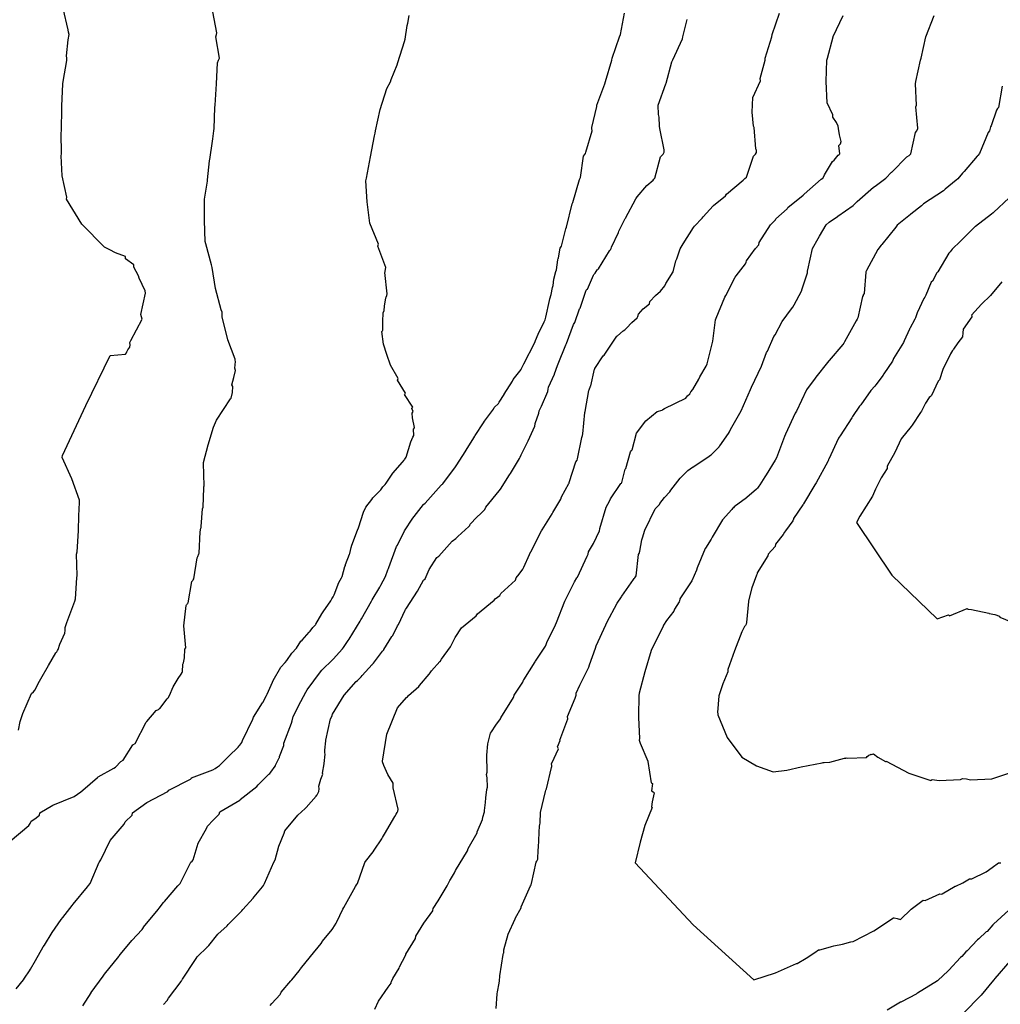
# Model space of a CAD drawing. Units: feet. Extents: x 2082440 to 2091089, y 13624317 to 13631822.
# Drawn here: x 2086034 to 2086581, y 13628872 to 13629422 of the extents above; entities that cross this region are included whole.
import ezdxf

# ---------------------------------------------------------------- set-up
doc = ezdxf.new("R2010")
doc.units = ezdxf.units.FT
doc.header["$MEASUREMENT"] = 0

msp = doc.modelspace()

# ---------------------------------------------------------------- linework, layer by layer
at = {"color": 7, "linetype": 'Continuous', "lineweight": -3}
for points, elevation in [([(2086029.07, 13628963.12), (2086039.44, 13628971.9), (2086040.31, 13628972.98), (2086040.86, 13628974.28), (2086042.87, 13628975.58), (2086045.45, 13628977.59), (2086045.73, 13628978.89), (2086052.96, 13628983.3), (2086064.78, 13628988.09), (2086068.51, 13628990.72), (2086069.65, 13628991.62), (2086077.75, 13628998.72), (2086078.17, 13628999.12), (2086086.96, 13629003.85), (2086087.84, 13629004.48), (2086090.88, 13629007.67), (2086092.16, 13629008.37), (2086097.58, 13629017), (2086098.91, 13629017.67), (2086105.01, 13629029.5), (2086105.31, 13629029.93), (2086110.55, 13629036.09), (2086111.85, 13629036.6), (2086112.23, 13629036.92), (2086112.58, 13629037.27), (2086116.6, 13629042.5), (2086116.96, 13629042.86), (2086117.29, 13629043.23), (2086117.92, 13629044.54), (2086120.12, 13629049.38), (2086122.86, 13629054.01), (2086124.44, 13629056.36), (2086124.99, 13629057.23), (2086125.22, 13629057.67), (2086125.52, 13629061.91), (2086125.85, 13629062.66), (2086126.35, 13629065.49), (2086126.63, 13629070.24), (2086127.1, 13629071.06), (2086126.04, 13629083.35), (2086127.23, 13629094.72), (2086127.53, 13629095.07), (2086127.8, 13629095.45), (2086128.1, 13629095.81), (2086128.37, 13629096.18), (2086130.41, 13629108.01), (2086130.84, 13629108.48), (2086131.01, 13629108.71), (2086131.27, 13629109.1), (2086131.52, 13629109.5), (2086133.34, 13629121.33), (2086133.61, 13629121.71), (2086133.86, 13629122.11), (2086134.06, 13629122.57), (2086134.24, 13629123.03), (2086134.42, 13629123.51), (2086134.58, 13629123.99), (2086135.11, 13629135.82), (2086135.4, 13629137.83), (2086135.57, 13629138.32), (2086135.71, 13629138.81), (2086136.42, 13629148.63), (2086136.76, 13629149.55), (2086136.77, 13629149.57), (2086137.07, 13629160.39), (2086137.07, 13629160.4), (2086137.23, 13629160.9), (2086137.38, 13629161.4), (2086136.88, 13629174.22), (2086137.03, 13629174.52), (2086139.6, 13629184.43), (2086142.5, 13629194.21), (2086144.26, 13629198.17), (2086148.05, 13629204.14), (2086151.99, 13629210), (2086152.37, 13629210.48), (2086153.09, 13629213.66), (2086153.33, 13629216.99), (2086152.85, 13629217.81), (2086152.85, 13629217.82), (2086152.85, 13629217.82), (2086153.79, 13629221.88), (2086154.9, 13629225.96), (2086154.46, 13629227.26), (2086154.75, 13629230.95), (2086154.65, 13629231.71), (2086154.56, 13629232.25), (2086150.59, 13629243.08), (2086147.31, 13629255.9), (2086147.38, 13629256.3), (2086147.43, 13629256.7), (2086147.43, 13629257.61), (2086147.36, 13629258.51), (2086146.88, 13629259.81), (2086143.63, 13629271.64), (2086141.86, 13629283.46), (2086141.33, 13629284.77), (2086138.3, 13629296.59), (2086137.9, 13629297.9), (2086137.45, 13629309.68), (2086137.44, 13629321.55), (2086139.15, 13629331.63), (2086139.2, 13629332.25), (2086140.34, 13629342.94), (2086140.39, 13629343.28), (2086140.44, 13629343.63), (2086141.95, 13629353.95), (2086142.18, 13629355.25), (2086142.67, 13629359.63), (2086142.93, 13629360.93), (2086143.34, 13629372.76), (2086143.42, 13629374.06), (2086144.23, 13629385.89), (2086144.72, 13629397.71), (2086145.33, 13629399.02), (2086145.56, 13629399.43), (2086145.93, 13629400.32), (2086143.86, 13629412.15), (2086144.26, 13629413.45), (2086144.37, 13629414.29), (2086142.12, 13629426.11)], 584), ([(2086032.41, 13628880.78), (2086036.47, 13628885.69), (2086037.09, 13628886.71), (2086039.95, 13628890.84), (2086040.45, 13628891.64), (2086043.24, 13628896.55), (2086047.48, 13628904.13), (2086048.2, 13628905.12), (2086052.47, 13628912.15), (2086057.61, 13628919.36), (2086058.5, 13628920.46), (2086063.61, 13628927.18), (2086064.3, 13628928), (2086072.22, 13628937.73), (2086072.84, 13628938.41), (2086073.74, 13628939.51), (2086078.67, 13628951.34), (2086078.93, 13628951.68), (2086079.75, 13628952.64), (2086084.82, 13628963.51), (2086092.65, 13628972.63), (2086093.31, 13628973.93), (2086097.1, 13628977.59), (2086097.35, 13628978.9), (2086105.39, 13628984.63), (2086117, 13628990.95), (2086117.58, 13628991.58), (2086129.63, 13628997.68), (2086130.21, 13628998.34), (2086130.27, 13628998.37), (2086130.33, 13628998.41), (2086142.16, 13629003.03), (2086143.4, 13629003.75), (2086144.82, 13629004.64), (2086145.84, 13629005.43), (2086151.04, 13629010.63), (2086156.24, 13629015.62), (2086156.89, 13629016.27), (2086157.16, 13629016.64), (2086158.29, 13629018.28), (2086158.51, 13629018.72), (2086158.76, 13629019.39), (2086164.47, 13629031.22), (2086164.93, 13629032.44), (2086169.93, 13629040.28), (2086170, 13629040.55), (2086172.08, 13629044.54), (2086172.4, 13629045.17), (2086175.39, 13629051.93), (2086175.84, 13629052.79), (2086180.15, 13629060.3), (2086182.59, 13629062.89), (2086183.42, 13629064), (2086186.15, 13629068.07), (2086188.75, 13629070.8), (2086191.34, 13629074.7), (2086192.01, 13629075.37), (2086195.91, 13629079.72), (2086196.48, 13629080.35), (2086198.02, 13629082.4), (2086199.41, 13629083.93), (2086199.7, 13629084.36), (2086202.97, 13629090), (2086203.63, 13629091.09), (2086208.02, 13629097.28), (2086208.61, 13629098.46), (2086209.26, 13629099.59), (2086209.88, 13629100.66), (2086212.44, 13629107.62), (2086213.93, 13629110.19), (2086214.39, 13629110.96), (2086215.89, 13629116.51), (2086216.16, 13629117.03), (2086216.25, 13629117.67), (2086218.42, 13629123.31), (2086218.56, 13629123.73), (2086219.28, 13629127.04), (2086219.74, 13629128.34), (2086222.87, 13629136.68), (2086222.96, 13629136.9), (2086223.05, 13629137.12), (2086223.48, 13629137.99), (2086226.19, 13629146.85), (2086227.55, 13629149.56), (2086230.91, 13629153.95), (2086231.42, 13629154.74), (2086235.82, 13629159.17), (2086237.08, 13629160.91), (2086238.27, 13629162.17), (2086238.84, 13629162.91), (2086242.56, 13629168.56), (2086247.98, 13629174.73), (2086248.97, 13629175.83), (2086249.09, 13629176.14), (2086249.21, 13629176.44), (2086249.98, 13629177.48), (2086252.59, 13629186.09), (2086253.83, 13629188.7), (2086254.33, 13629189.5), (2086254.18, 13629193.2), (2086254.65, 13629193.95), (2086254.67, 13629194.01), (2086253.61, 13629199.51), (2086253.46, 13629202.14), (2086253.99, 13629202.91), (2086253.22, 13629204.64), (2086253.78, 13629205.38), (2086249.13, 13629212.55), (2086249.44, 13629212.91), (2086249.71, 13629213.28), (2086245.14, 13629220.54), (2086245.65, 13629221.34), (2086241.31, 13629228.76), (2086241.29, 13629228.81), (2086239.29, 13629234.73), (2086237.29, 13629240.66), (2086236.43, 13629247.6), (2086236.74, 13629248.01), (2086237.02, 13629248.42), (2086236.93, 13629253.3), (2086237.1, 13629258.11), (2086237.77, 13629259.41), (2086237.97, 13629261.83), (2086238.68, 13629266.43), (2086238.83, 13629266.81), (2086239.21, 13629267.78), (2086239.48, 13629268.76), (2086238.16, 13629280.59), (2086238.25, 13629280.94), (2086238.32, 13629281.29), (2086238.37, 13629281.68), (2086238.49, 13629282.16), (2086238.57, 13629282.78), (2086238.64, 13629283.12), (2086238.7, 13629283.46), (2086234.3, 13629295.29), (2086234.56, 13629296.36), (2086229.76, 13629308.18), (2086228.2, 13629320.07), (2086227.61, 13629331.84), (2086227.96, 13629333.26), (2086230.04, 13629345.09), (2086232.34, 13629356.92), (2086232.74, 13629358.33), (2086232.92, 13629359.63), (2086235.47, 13629371.6), (2086239.3, 13629383.29), (2086241.33, 13629387.05), (2086241.72, 13629388.35), (2086245.06, 13629396.42), (2086245.38, 13629397.72), (2086249.04, 13629409.55), (2086249.53, 13629410.85), (2086250.5, 13629418.46), (2086250.88, 13629419.76), (2086251.62, 13629423.98)], 583), ([(2086033.66, 13629025.07), (2086034.69, 13629029.9), (2086036.1, 13629034.46), (2086040.98, 13629045.63), (2086042.03, 13629046.46), (2086042.88, 13629047.46), (2086045.5, 13629052.43), (2086046.18, 13629053.74), (2086050.49, 13629061.24), (2086054.52, 13629068.18), (2086054.55, 13629068.23), (2086055.13, 13629068.91), (2086055.53, 13629069.54), (2086055.86, 13629070.2), (2086056.72, 13629073.09), (2086059.56, 13629079.18), (2086059.86, 13629080.75), (2086059.79, 13629082.39), (2086060.73, 13629085.23), (2086065.19, 13629097.05), (2086065.53, 13629098.36), (2086066.27, 13629110.18), (2086066.5, 13629111.48), (2086066.19, 13629123.31), (2086066.4, 13629124.61), (2086067.18, 13629136.44), (2086067.24, 13629137.74), (2086067.64, 13629149.57), (2086067.67, 13629149.79), (2086067.75, 13629150.87), (2086067.78, 13629152.07), (2086067.72, 13629153.48), (2086063.44, 13629165.31), (2086063.44, 13629165.47), (2086058.1, 13629177.29), (2086058.22, 13629178.38), (2086058.22, 13629178.43), (2086071.4, 13629206.39), (2086084.93, 13629234.24), (2086089.1, 13629234.68), (2086093.44, 13629234.92), (2086093.49, 13629235.02), (2086093.93, 13629235.79), (2086094.12, 13629236.22), (2086094.8, 13629237.36), (2086095.88, 13629238.91), (2086095.97, 13629240.22), (2086095.88, 13629241.58), (2086096.33, 13629242.66), (2086102.7, 13629254.49), (2086102.34, 13629255.9), (2086101.98, 13629257.21), (2086104.53, 13629269.03), (2086104.33, 13629270.34), (2086101.05, 13629277.5), (2086100.71, 13629278.81), (2086098.13, 13629283.47), (2086098.08, 13629284.77), (2086093.5, 13629288.13), (2086093.5, 13629289.44), (2086087.95, 13629291.62), (2086084.77, 13629293.15), (2086081.67, 13629294.73), (2086069.01, 13629307.65), (2086060.56, 13629321.55), (2086060.75, 13629322.66), (2086058.08, 13629334.48), (2086057.54, 13629345.63), (2086057.67, 13629346.81), (2086057.55, 13629358.52), (2086057.72, 13629359.66), (2086057.77, 13629360.14), (2086057.93, 13629372.12), (2086057.97, 13629373.43), (2086058.57, 13629385.88), (2086058.66, 13629387.19), (2086060.74, 13629399.01), (2086060.79, 13629400.32), (2086060.56, 13629401.62), (2086061.48, 13629410.49), (2086061.97, 13629413.45), (2086061.72, 13629414.75), (2086061.43, 13629416.06), (2086058.58, 13629427.88)], 585), ([(2086069.69, 13628871.29), (2086074.27, 13628878.54), (2086074.37, 13628878.7), (2086080.89, 13628887.69), (2086081.69, 13628888.83), (2086089.73, 13628898.83), (2086089.97, 13628899.08), (2086090.74, 13628900.12), (2086097.03, 13628907.62), (2086102.66, 13628913.82), (2086103.44, 13628915.03), (2086103.51, 13628915.12), (2086111.69, 13628925.08), (2086112.31, 13628925.7), (2086114.67, 13628928.85), (2086115.23, 13628929.53), (2086122.67, 13628938.21), (2086123.24, 13628938.73), (2086124.02, 13628939.5), (2086129.98, 13628951.33), (2086130.6, 13628952.02), (2086131.11, 13628952.64), (2086133.97, 13628962.07), (2086138.72, 13628970.27), (2086139.28, 13628971.57), (2086142.41, 13628974.94), (2086145.68, 13628978.2), (2086145.98, 13628979.5), (2086157.21, 13628986.09), (2086157.47, 13628986.44), (2086166.75, 13628993.63), (2086167.54, 13628994.58), (2086173.46, 13629000.49), (2086173.91, 13629000.9), (2086174.52, 13629001.59), (2086176.97, 13629004.95), (2086177.09, 13629005.16), (2086177.2, 13629005.59), (2086179.2, 13629009.6), (2086179.32, 13629009.91), (2086179.43, 13629010.47), (2086181.72, 13629016.56), (2086181.79, 13629017.13), (2086181.79, 13629017.29), (2086181.84, 13629017.86), (2086186.05, 13629028.93), (2086186.33, 13629030.23), (2086187.02, 13629032.71), (2086189.91, 13629038.48), (2086189.99, 13629038.63), (2086194.05, 13629046.4), (2086194.76, 13629047.56), (2086202.29, 13629057.67), (2086203.03, 13629058.51), (2086209.04, 13629064.59), (2086209.27, 13629064.81), (2086214.5, 13629070.57), (2086215.11, 13629071.25), (2086217.75, 13629075.22), (2086218.3, 13629075.96), (2086224.32, 13629085.87), (2086224.8, 13629086.68), (2086225.1, 13629087.27), (2086230.68, 13629097.06), (2086231.09, 13629097.92), (2086235.29, 13629104.95), (2086235.98, 13629106), (2086238.45, 13629110.8), (2086239.77, 13629114.6), (2086240.14, 13629115.28), (2086240.39, 13629115.85), (2086244.65, 13629127.66), (2086245.12, 13629128.39), (2086249.05, 13629136.3), (2086253.69, 13629143.48), (2086254.52, 13629144.4), (2086259.68, 13629151.07), (2086259.9, 13629151.23), (2086260.58, 13629151.85), (2086269.6, 13629161.81), (2086270, 13629162.23), (2086270.26, 13629162.45), (2086270.49, 13629162.7), (2086277.51, 13629172.19), (2086278.32, 13629173.19), (2086282.85, 13629180.49), (2086283.42, 13629181.36), (2086287.69, 13629188.23), (2086288.24, 13629189.14), (2086288.45, 13629189.62), (2086293.24, 13629196.65), (2086293.68, 13629197.52), (2086298.76, 13629204.27), (2086299.15, 13629205.17), (2086301.59, 13629207.46), (2086301.6, 13629207.47), (2086301.82, 13629208.11), (2086304.64, 13629212.4), (2086304.78, 13629212.67), (2086309.38, 13629219.91), (2086309.76, 13629220.82), (2086314.18, 13629226.45), (2086314.21, 13629226.56), (2086314.57, 13629227.36), (2086315.55, 13629229.14), (2086315.73, 13629229.65), (2086321.76, 13629241.48), (2086322.23, 13629242.63), (2086323.62, 13629246.07), (2086327.05, 13629252.99), (2086327.48, 13629254.14), (2086328.01, 13629255.62), (2086329.92, 13629265.01), (2086330.19, 13629265.85), (2086330.87, 13629268.29), (2086331.65, 13629272.19), (2086332.03, 13629273.3), (2086332.47, 13629276.89), (2086333.52, 13629281.23), (2086333.89, 13629282.07), (2086334.68, 13629287.72), (2086334.87, 13629288.45), (2086334.95, 13629288.54), (2086335.07, 13629288.74), (2086336.01, 13629294.19), (2086336.69, 13629295.29), (2086339.05, 13629304.97), (2086339.47, 13629305.88), (2086342.63, 13629318.85), (2086343.02, 13629319.63), (2086346.64, 13629332.47), (2086347.27, 13629333.66), (2086348.98, 13629345.49), (2086349.57, 13629346.19), (2086350.01, 13629346.98), (2086350.29, 13629347.81), (2086353.81, 13629359.64), (2086353.55, 13629360.94), (2086353.53, 13629361.48), (2086356.47, 13629373.31), (2086356.44, 13629373.49), (2086356.42, 13629374.07), (2086360.81, 13629385.9), (2086361.28, 13629387.19), (2086364.68, 13629399.02), (2086365.03, 13629400.32), (2086369.02, 13629412.15), (2086369.61, 13629413.45), (2086371.8, 13629425.28)], 582), ([(2086174.19, 13628871.39), (2086175.08, 13628872.58), (2086179.8, 13628877.62), (2086179.97, 13628877.97), (2086180.22, 13628878.81), (2086185.72, 13628885.15), (2086185.76, 13628885.25), (2086186.21, 13628885.71), (2086186.24, 13628885.75), (2086190.28, 13628890.71), (2086190.81, 13628891.47), (2086191.03, 13628891.96), (2086196.59, 13628898.84), (2086202.51, 13628906.07), (2086203.1, 13628906.91), (2086203.25, 13628907.13), (2086203.39, 13628907.36), (2086208.77, 13628913.81), (2086209.16, 13628914.43), (2086211.01, 13628917.44), (2086211.39, 13628918.12), (2086214.73, 13628925.09), (2086215.32, 13628926.03), (2086221.76, 13628937.87), (2086222.25, 13628938.67), (2086222.79, 13628939.43), (2086227.04, 13628951.26), (2086227.33, 13628951.73), (2086231.57, 13628957.14), (2086232.12, 13628958.05), (2086236.51, 13628964.48), (2086236.63, 13628964.72), (2086236.87, 13628965.14), (2086237.88, 13628967.1), (2086243.7, 13628976.97), (2086244.44, 13628978.17), (2086245, 13628979.13), (2086245.32, 13628979.87), (2086245.43, 13628980.28), (2086245.49, 13628980.69), (2086245.51, 13628980.98), (2086242.8, 13628992.82), (2086242.86, 13628993.33), (2086242.85, 13628993.71), (2086242.82, 13628994.09), (2086242.79, 13628995.13), (2086242.68, 13628995.52), (2086239.82, 13629000.32), (2086237.5, 13629005.29), (2086236.88, 13629007.35), (2086236.86, 13629007.75), (2086239.31, 13629022.81), (2086245.16, 13629037.65), (2086250.25, 13629043.25), (2086250.84, 13629043.8), (2086251.39, 13629044.48), (2086257.01, 13629049.47), (2086257.37, 13629050.02), (2086262.88, 13629056.35), (2086263.37, 13629057.09), (2086264.08, 13629058.2), (2086268.84, 13629063.46), (2086268.9, 13629063.51), (2086269.67, 13629064.75), (2086274.69, 13629071.57), (2086275.21, 13629072.38), (2086277.27, 13629076.8), (2086280.97, 13629082.16), (2086289.1, 13629088.92), (2086289.79, 13629090), (2086299.12, 13629097.58), (2086299.73, 13629098.48), (2086302.23, 13629100.25), (2086302.75, 13629101.34), (2086310.96, 13629108.9), (2086311.47, 13629110.19), (2086313.15, 13629112.13), (2086315.09, 13629115.03), (2086315.61, 13629116.07), (2086318.76, 13629123.07), (2086318.91, 13629123.32), (2086319.5, 13629124.62), (2086325.57, 13629136.45), (2086325.87, 13629136.96), (2086331.44, 13629145.83), (2086331.8, 13629146.62), (2086336.28, 13629153.97), (2086336.67, 13629155.27), (2086340.7, 13629162.71), (2086340.89, 13629163.07), (2086340.99, 13629163.33), (2086344.76, 13629174.91), (2086345.39, 13629175.84), (2086345.6, 13629176.65), (2086348.07, 13629188.49), (2086348.35, 13629189.51), (2086348.63, 13629190.52), (2086349.62, 13629202.36), (2086349.88, 13629202.97), (2086351.97, 13629214.8), (2086352.15, 13629215.05), (2086352.8, 13629217.16), (2086353.03, 13629217.34), (2086355.15, 13629226.61), (2086355.25, 13629226.83), (2086355.34, 13629227.06), (2086359.93, 13629234.11), (2086360.52, 13629234.41), (2086367.57, 13629245.11), (2086367.87, 13629245.2), (2086371, 13629247.98), (2086372.06, 13629248.64), (2086372.92, 13629249.52), (2086375.91, 13629252.65), (2086378.97, 13629255.31), (2086379.35, 13629255.98), (2086379.67, 13629257.27), (2086382.33, 13629260.26), (2086385.77, 13629263.01), (2086385.93, 13629264.3), (2086389.17, 13629267.74), (2086391.89, 13629270.18), (2086394.33, 13629273.08), (2086394.85, 13629274.37), (2086398.89, 13629280.87), (2086400.52, 13629287.04), (2086401.09, 13629288.16), (2086402.87, 13629293.83), (2086404.58, 13629296.51), (2086410.35, 13629305.66), (2086410.92, 13629306.4), (2086415.1, 13629310.96), (2086415.63, 13629311.68), (2086421.33, 13629317.81), (2086421.54, 13629318.04), (2086428.09, 13629323.32), (2086428.77, 13629324.39), (2086437.96, 13629332.09), (2086438.26, 13629332.4), (2086438.95, 13629333.01), (2086439.87, 13629333.77), (2086443.81, 13629345.6), (2086444.4, 13629346.13), (2086444.93, 13629346.69), (2086445.41, 13629347.51), (2086445.49, 13629348.11), (2086445.5, 13629348.71), (2086445.33, 13629349.2), (2086445.11, 13629349.66), (2086444.13, 13629361.5), (2086443.8, 13629362.23), (2086442.97, 13629370.13), (2086443.5, 13629378.18), (2086447.61, 13629387.56), (2086447.54, 13629388.85), (2086450.28, 13629399.03), (2086450.33, 13629400.32), (2086453.94, 13629412.16), (2086454.29, 13629413.45), (2086458.22, 13629425.29)], 580), ([(2086232.52, 13628869.43), (2086234.57, 13628873.87), (2086239.91, 13628881.63), (2086241.71, 13628883.92), (2086241.73, 13628884.44), (2086241.77, 13628884.73), (2086242.66, 13628886.52), (2086246.19, 13628892.15), (2086246.24, 13628893.06), (2086249.73, 13628899.26), (2086249.82, 13628899.8), (2086249.84, 13628900.13), (2086255.22, 13628908.74), (2086255.42, 13628910.03), (2086259.9, 13628917.39), (2086264.85, 13628924.28), (2086264.88, 13628924.35), (2086265.13, 13628925.57), (2086267.81, 13628929.89), (2086272.89, 13628938.23), (2086273.33, 13628938.89), (2086274.37, 13628941.11), (2086274.73, 13628941.74), (2086276.95, 13628945.53), (2086277.51, 13628946.83), (2086284.27, 13628957.73), (2086284.56, 13628959.03), (2086289.64, 13628967.81), (2086289.66, 13628968.38), (2086292.64, 13628975.2), (2086292.7, 13628976.56), (2086293.72, 13628979.53), (2086293.72, 13628979.57), (2086293.75, 13628980.2), (2086294.27, 13628984.72), (2086294.4, 13628987.39), (2086295.03, 13628992.04), (2086295.33, 13628993.33), (2086295.23, 13628998.51), (2086294.93, 13629000.28), (2086295.25, 13629001.57), (2086295, 13629011.09), (2086295, 13629011.1), (2086295.6, 13629017.4), (2086297.16, 13629023.36), (2086297.57, 13629024.24), (2086300.01, 13629027.91), (2086302.62, 13629031.51), (2086302.77, 13629031.9), (2086309.83, 13629043.26), (2086310.31, 13629044.55), (2086315.08, 13629051.97), (2086315.53, 13629053.09), (2086315.59, 13629053.27), (2086321.9, 13629063.21), (2086322.13, 13629063.69), (2086327.67, 13629071.91), (2086328.2, 13629073.01), (2086328.58, 13629074.02), (2086333.34, 13629083.94), (2086333.91, 13629085.23), (2086338.54, 13629097.07), (2086339.17, 13629098.24), (2086343.87, 13629107.82), (2086345.3, 13629110.08), (2086345.58, 13629110.47), (2086350.94, 13629122.31), (2086351.64, 13629123.32), (2086351.78, 13629124.62), (2086354.57, 13629129.26), (2086357.82, 13629136.45), (2086357.86, 13629136.58), (2086357.99, 13629137.28), (2086358.11, 13629137.75), (2086361.64, 13629149.58), (2086363.37, 13629152.92), (2086364, 13629154.21), (2086369.83, 13629162.71), (2086370.09, 13629162.99), (2086370.36, 13629163.34), (2086372.26, 13629170.79), (2086372.58, 13629171.13), (2086375.09, 13629180.46), (2086375.65, 13629181.19), (2086376.06, 13629181.58), (2086378.61, 13629190.86), (2086383.76, 13629197.69), (2086390.12, 13629203.03), (2086392.83, 13629203.82), (2086393.12, 13629204.02), (2086394.13, 13629204.68), (2086405.96, 13629210.44), (2086406.42, 13629210.9), (2086406.96, 13629211.65), (2086408.3, 13629212.89), (2086408.87, 13629213.89), (2086410.01, 13629215.23), (2086413.29, 13629220.98), (2086413.86, 13629222.28), (2086417.37, 13629228.36), (2086417.99, 13629229.65), (2086420.86, 13629241.48), (2086421.16, 13629242.31), (2086422.65, 13629254.14), (2086423.05, 13629255.04), (2086427.89, 13629266.88), (2086428.31, 13629267.69), (2086433.51, 13629277.97), (2086434.07, 13629278.75), (2086439.25, 13629285.49), (2086439.71, 13629286.32), (2086439.98, 13629287.1), (2086444.8, 13629293.76), (2086444.83, 13629293.88), (2086444.85, 13629294), (2086446.69, 13629296.08), (2086446.99, 13629297.37), (2086453.26, 13629307.13), (2086455.98, 13629309.97), (2086456.32, 13629310.58), (2086462.62, 13629316.12), (2086463.04, 13629316.81), (2086471.42, 13629323.76), (2086471.6, 13629323.93), (2086472.11, 13629324.27), (2086481.57, 13629332.6), (2086482.49, 13629333.25), (2086482.65, 13629333.39), (2086483.39, 13629335.02), (2086487.78, 13629342.47), (2086488.78, 13629343.34), (2086491.04, 13629346.09), (2086491.61, 13629346.52), (2086491.98, 13629346.87), (2086491.48, 13629351.39), (2086492.4, 13629352.33), (2086492.69, 13629353.62), (2086491.72, 13629357.39), (2086491.21, 13629360.94), (2086491.08, 13629362.23), (2086490.05, 13629364.23), (2086488.05, 13629367.36), (2086487.98, 13629368.66), (2086484.96, 13629375.36), (2086484.31, 13629387.2), (2086484.73, 13629399.03), (2086485.02, 13629400.32), (2086488.23, 13629412.16), (2086488.26, 13629412.24), (2086493.76, 13629424)], 579), ([(2086300.23, 13628869.66), (2086300.74, 13628877.94), (2086301.03, 13628878.94), (2086301.84, 13628883.81), (2086301.89, 13628883.97), (2086301.93, 13628884.13), (2086302.01, 13628884.93), (2086302.25, 13628888.01), (2086304.13, 13628899.85), (2086304.41, 13628900.53), (2086304.46, 13628900.85), (2086304.48, 13628901.18), (2086304.48, 13628902.46), (2086306.87, 13628911.2), (2086310.89, 13628919.73), (2086310.93, 13628920.26), (2086314.21, 13628926), (2086314.21, 13628926.39), (2086319.37, 13628938.23), (2086319.67, 13628938.83), (2086319.93, 13628939.52), (2086322.59, 13628951.36), (2086322.92, 13628951.97), (2086323.13, 13628952.31), (2086323.3, 13628952.65), (2086323.43, 13628953.16), (2086323.61, 13628958.33), (2086323.92, 13628959.57), (2086324.47, 13628971.97), (2086324.52, 13628972.32), (2086324.8, 13628973.33), (2086325.01, 13628979.1), (2086327.74, 13628990.94), (2086328.03, 13628991.63), (2086328.25, 13628992.35), (2086331.19, 13629004.19), (2086331.32, 13629004.73), (2086331.37, 13629005.17), (2086331.17, 13629006.46), (2086331.22, 13629006.59), (2086334.96, 13629014.68), (2086334.49, 13629015.79), (2086335.85, 13629019.4), (2086335.8, 13629019.59), (2086340.12, 13629031.42), (2086340.07, 13629032.71), (2086344.23, 13629042.93), (2086344.8, 13629044.55), (2086344.82, 13629045.84), (2086347, 13629050.22), (2086351.87, 13629060.27), (2086352.21, 13629061.56), (2086355.68, 13629070.81), (2086356.08, 13629072.1), (2086361.34, 13629083.94), (2086361.98, 13629085.23), (2086367.68, 13629096.01), (2086370.23, 13629099.62), (2086370.41, 13629099.89), (2086376.86, 13629109.18), (2086377.31, 13629109.75), (2086377.59, 13629110.2), (2086378.33, 13629111.31), (2086379.66, 13629123.15), (2086379.94, 13629123.79), (2086380.32, 13629124.93), (2086381.46, 13629131.33), (2086381.94, 13629132.5), (2086383.09, 13629136.8), (2086388.91, 13629148.64), (2086391.27, 13629151.15), (2086391.61, 13629151.7), (2086394.12, 13629154.98), (2086397.04, 13629158.1), (2086397.67, 13629159.16), (2086402.83, 13629165.84), (2086406.59, 13629169.42), (2086407.15, 13629170.05), (2086409.81, 13629171.89), (2086409.86, 13629171.94), (2086419.04, 13629178.03), (2086419.79, 13629178.58), (2086420.38, 13629179.07), (2086424.6, 13629183.26), (2086424.68, 13629183.38), (2086425, 13629183.87), (2086429.93, 13629190.78), (2086430.48, 13629191.66), (2086430.97, 13629192.95), (2086436.24, 13629202.1), (2086436.83, 13629203.39), (2086442.04, 13629215.23), (2086442.64, 13629216.52), (2086448.29, 13629228.36), (2086450.99, 13629235.89), (2086451.52, 13629236.6), (2086455.15, 13629244.81), (2086455.86, 13629245.7), (2086459.76, 13629253.16), (2086464.91, 13629260.33), (2086465.74, 13629261.31), (2086466.45, 13629262.6), (2086470.66, 13629270.23), (2086470.95, 13629271.52), (2086473.43, 13629278.68), (2086473.86, 13629280.44), (2086473.96, 13629281.73), (2086474.03, 13629282.16), (2086476.74, 13629294), (2086479.85, 13629299.53), (2086480.54, 13629300.82), (2086484.38, 13629307.13), (2086486.06, 13629308.67), (2086490.72, 13629311.79), (2086490.92, 13629312.04), (2086499.34, 13629317.99), (2086500.76, 13629319.22), (2086501.63, 13629320.26), (2086510.81, 13629328.19), (2086511.63, 13629328.85), (2086516.88, 13629332.75), (2086517.53, 13629333.27), (2086520.87, 13629336.52), (2086520.94, 13629336.57), (2086529.38, 13629345.16), (2086530.6, 13629345.97), (2086531.28, 13629346.52), (2086531.55, 13629346.86), (2086534.17, 13629358.7), (2086534.96, 13629359.65), (2086535.5, 13629360.94), (2086535.56, 13629361.18), (2086534.42, 13629373.02), (2086534.75, 13629373.98), (2086534.12, 13629385.82), (2086534.17, 13629385.91), (2086534.39, 13629387.2), (2086537.03, 13629399.03), (2086537.4, 13629400.32), (2086540, 13629412.16), (2086544.58, 13629424)], 578), ([(2086114.6, 13628871.9), (2086116.76, 13628874.25), (2086117.38, 13628875.41), (2086124.44, 13628884.89), (2086124.77, 13628885.37), (2086124.97, 13628885.7), (2086125.32, 13628886.11), (2086132.44, 13628897.09), (2086132.86, 13628897.7), (2086133.49, 13628898.56), (2086139.1, 13628904.14), (2086139.22, 13628904.28), (2086139.33, 13628904.42), (2086139.85, 13628904.97), (2086144.97, 13628911.22), (2086150.12, 13628915.91), (2086150.73, 13628916.6), (2086150.78, 13628916.65), (2086151.22, 13628917.19), (2086158.36, 13628924.21), (2086158.97, 13628924.96), (2086164.59, 13628931.3), (2086165.23, 13628932.1), (2086169.91, 13628937.71), (2086170.5, 13628938.42), (2086170.7, 13628938.75), (2086171.07, 13628939.51), (2086176.18, 13628951.35), (2086176.88, 13628952.64), (2086178.93, 13628960.4), (2086181.94, 13628967.68), (2086182.41, 13628968.97), (2086189.63, 13628977.6), (2086193.76, 13628981.29), (2086194.22, 13628981.88), (2086199.77, 13628988.17), (2086200.25, 13628988.87), (2086200.36, 13628989.09), (2086201.39, 13628990.95), (2086201.54, 13628992.34), (2086201.39, 13628993.82), (2086202.45, 13628997.77), (2086203.55, 13629000.6), (2086203.32, 13629001.18), (2086204.3, 13629006.23), (2086204.24, 13629006.46), (2086204.86, 13629011.63), (2086204.7, 13629012.47), (2086204.71, 13629013.96), (2086205.22, 13629019.13), (2086205.16, 13629019.58), (2086207.74, 13629031.42), (2086208.49, 13629032.74), (2086208.92, 13629034.04), (2086215.39, 13629044.55), (2086215.48, 13629044.65), (2086222.16, 13629052.28), (2086222.78, 13629052.85), (2086224.92, 13629054.92), (2086225.48, 13629055.53), (2086231.09, 13629061.75), (2086231.16, 13629061.81), (2086231.22, 13629061.88), (2086231.83, 13629062.43), (2086236.87, 13629069.22), (2086237.47, 13629069.92), (2086237.55, 13629070.04), (2086241.99, 13629077.44), (2086242.51, 13629078.01), (2086245.2, 13629083.41), (2086245.75, 13629084.16), (2086249.49, 13629092.05), (2086249.72, 13629092.53), (2086250.12, 13629093.12), (2086256.33, 13629102.69), (2086259.66, 13629108.89), (2086260.55, 13629109.63), (2086262.85, 13629114.8), (2086267.18, 13629121.47), (2086268.2, 13629122.3), (2086275.7, 13629130.68), (2086277.67, 13629132.16), (2086277.95, 13629132.35), (2086278.85, 13629133.18), (2086285.06, 13629138.8), (2086285.24, 13629139.01), (2086285.46, 13629139.33), (2086285.8, 13629140.1), (2086289.45, 13629143.95), (2086291.76, 13629145.97), (2086293.86, 13629148.28), (2086294.52, 13629149.58), (2086301.95, 13629158.7), (2086302.56, 13629159.68), (2086307.76, 13629167.58), (2086308.25, 13629168.39), (2086313.24, 13629176.66), (2086313.68, 13629177.48), (2086313.69, 13629177.5), (2086314.1, 13629178.77), (2086318.09, 13629186.62), (2086321.71, 13629194.84), (2086321.98, 13629196.13), (2086322.01, 13629196.25), (2086324.02, 13629202.09), (2086324.13, 13629203.39), (2086325.47, 13629205.88), (2086328.98, 13629214.19), (2086329.21, 13629215.49), (2086329.52, 13629216.52), (2086332.77, 13629223.76), (2086332.85, 13629223.99), (2086334.51, 13629228.58), (2086334.75, 13629229.6), (2086339.03, 13629240.14), (2086339.05, 13629240.18), (2086339.05, 13629240.19), (2086339.56, 13629240.96), (2086343.43, 13629251.5), (2086344.2, 13629252.67), (2086346.7, 13629260.34), (2086347.05, 13629260.65), (2086350.48, 13629270.71), (2086350.81, 13629271.05), (2086351.14, 13629271.34), (2086354.45, 13629279.06), (2086354.75, 13629279.38), (2086355.42, 13629280.19), (2086356.55, 13629281.99), (2086356.93, 13629282.29), (2086357.28, 13629282.67), (2086363.41, 13629292.7), (2086363.71, 13629292.97), (2086363.98, 13629293.28), (2086364.42, 13629294), (2086364.6, 13629294.67), (2086368.5, 13629302.95), (2086368.69, 13629303.57), (2086372.22, 13629310.65), (2086372.4, 13629310.94), (2086378.18, 13629321.78), (2086378.81, 13629322.78), (2086384.24, 13629329.19), (2086387.74, 13629332.09), (2086388.2, 13629332.59), (2086388.83, 13629333.26), (2086391.84, 13629345.09), (2086392.56, 13629345.67), (2086393.45, 13629346.7), (2086394, 13629347.81), (2086393.89, 13629349.1), (2086391.56, 13629360.94), (2086391.36, 13629362.23), (2086391.14, 13629367.2), (2086390.87, 13629368.82), (2086390.68, 13629374.07), (2086394.95, 13629385.9), (2086395.12, 13629386.35), (2086398.29, 13629398.18), (2086398.74, 13629399.21), (2086404.12, 13629411.04), (2086404.42, 13629412.16), (2086406.77, 13629421.9)], 581), ([(2086582.45, 13629384.62), (2086580.42, 13629372.78), (2086579.84, 13629372.07), (2086579.44, 13629371.26), (2086576.43, 13629362.43), (2086576.01, 13629361.85), (2086575.5, 13629359.65), (2086574.76, 13629358.81), (2086569.79, 13629346.97), (2086568.95, 13629345.97), (2086568.61, 13629345.57), (2086561.32, 13629336.87), (2086560.37, 13629335.97), (2086557.84, 13629332.84), (2086556.85, 13629332.11), (2086550.68, 13629327.03), (2086549.87, 13629326.24), (2086538.68, 13629318.83), (2086538.03, 13629318.38), (2086537.51, 13629317.88), (2086531.54, 13629313.11), (2086531.42, 13629312.96), (2086523.95, 13629306.98), (2086523.27, 13629305.85), (2086515.32, 13629296.29), (2086515.05, 13629295.79), (2086513.16, 13629293.51), (2086506.79, 13629281.67), (2086506.47, 13629280.88), (2086506.4, 13629280.77), (2086505.45, 13629268.93), (2086505.05, 13629268.04), (2086504.94, 13629267.75), (2086504.64, 13629267.16), (2086502.01, 13629255.32), (2086501.71, 13629254.62), (2086501.11, 13629253.65), (2086494.63, 13629241.81), (2086494.1, 13629241.05), (2086493.66, 13629240.47), (2086486.02, 13629231.49), (2086485.77, 13629231.23), (2086485.16, 13629230.36), (2086478.64, 13629222.17), (2086478.22, 13629221.54), (2086473.37, 13629215.03), (2086467.83, 13629203.19), (2086467.11, 13629202.1), (2086461.72, 13629190.26), (2086461.13, 13629189), (2086461.12, 13629188.97), (2086456.6, 13629177.13), (2086455.91, 13629175.85), (2086450.89, 13629167.7), (2086450.19, 13629166.55), (2086447.29, 13629162.05), (2086446.74, 13629161.23), (2086445.94, 13629160.18), (2086445.49, 13629159.59), (2086440.06, 13629155.02), (2086440.01, 13629154.93), (2086439.91, 13629154.79), (2086433.06, 13629149.8), (2086432.6, 13629149.2), (2086432.09, 13629148.76), (2086431.64, 13629148.3), (2086426.56, 13629142.5), (2086420.76, 13629132.76), (2086420.11, 13629131.73), (2086416.99, 13629126.72), (2086416.81, 13629126.46), (2086412.36, 13629115.75), (2086412.05, 13629114.46), (2086409.45, 13629108.54), (2086402.66, 13629098.36), (2086402.55, 13629097.07), (2086402.4, 13629096.79), (2086399.8, 13629092.68), (2086399.36, 13629091.52), (2086395.25, 13629086.32), (2086393.56, 13629083.79), (2086393.15, 13629082.66), (2086387.31, 13629070.81), (2086386.76, 13629069.53), (2086383.08, 13629057.68), (2086379.92, 13629045.84), (2086379.93, 13629045.66), (2086379.85, 13629044.66), (2086379.72, 13629032.82), (2086379.68, 13629032.52), (2086379.62, 13629032.22), (2086380.12, 13629020.38), (2086380.01, 13629019.59), (2086380.49, 13629017.92), (2086384.79, 13629007.74), (2086384.9, 13629007.61), (2086386.71, 13628995.77), (2086387.37, 13628995.28), (2086386.95, 13628991.28), (2086387.84, 13628990.61), (2086388.37, 13628990.12), (2086387.21, 13628985.14), (2086386.83, 13628982.29), (2086387.32, 13628981.96), (2086383.09, 13628971.89), (2086380.58, 13628962.55), (2086377.69, 13628951.12), (2086410.06, 13628916.43), (2086444.06, 13628885.68), (2086455.98, 13628889.55), (2086467.74, 13628894.88), (2086468.15, 13628894.81), (2086473.12, 13628897.76), (2086478.02, 13628900.98), (2086479.99, 13628902.49), (2086480.43, 13628902.47), (2086480.87, 13628902.43), (2086484.1, 13628903.35), (2086487.3, 13628904.37), (2086488.59, 13628904.7), (2086493.41, 13628905.71), (2086498.17, 13628906.96), (2086499.46, 13628907.22), (2086510.92, 13628913), (2086521.93, 13628920.28), (2086522.25, 13628920.29), (2086523.96, 13628919.96), (2086525.76, 13628919.32), (2086531.73, 13628925.19), (2086531.75, 13628925.18), (2086531.76, 13628925.18), (2086538.53, 13628930.25), (2086539.57, 13628930.03), (2086543.62, 13628931.9), (2086547.66, 13628933.79), (2086548.76, 13628933.6), (2086548.97, 13628933.7), (2086556.21, 13628938), (2086556.63, 13628937.94), (2086560.55, 13628939.8), (2086564.38, 13628942.04), (2086565.67, 13628942.11), (2086573.59, 13628946.03), (2086577.03, 13628948.46), (2086580.43, 13628951.03), (2086581.72, 13628951.1)], 577), ([(2086586.4, 13629322.34), (2086577.68, 13629314.14), (2086577.51, 13629313.91), (2086576.63, 13629313.11), (2086567.58, 13629306.33), (2086567.34, 13629306.1), (2086559.94, 13629298.86), (2086559.36, 13629298.15), (2086554.58, 13629293.55), (2086553.53, 13629292.14), (2086552.84, 13629291.31), (2086546.62, 13629280.88), (2086546.09, 13629280.35), (2086543.59, 13629275.81), (2086542.97, 13629275.15), (2086539.99, 13629267.84), (2086539.38, 13629266.9), (2086538.84, 13629266.16), (2086535.17, 13629257.98), (2086534.19, 13629255.25), (2086533.73, 13629254.62), (2086530.95, 13629249.25), (2086530.89, 13629249.13), (2086530.77, 13629248.93), (2086527.92, 13629242.46), (2086527.47, 13629241.49), (2086521.99, 13629232.61), (2086521.77, 13629231.99), (2086521.36, 13629231.11), (2086516.54, 13629224.1), (2086516.33, 13629223.75), (2086516.08, 13629223.27), (2086512.02, 13629217.93), (2086511.52, 13629217.15), (2086509.27, 13629214.7), (2086503.59, 13629206.77), (2086502.98, 13629206.02), (2086499.07, 13629200.27), (2086498.68, 13629199.45), (2086492.08, 13629189.44), (2086491.63, 13629188.61), (2086491.26, 13629188.03), (2086485.78, 13629176.42), (2086485.7, 13629176.19), (2086485.59, 13629175.96), (2086485.36, 13629175.52), (2086485.18, 13629175.08), (2086478.81, 13629163.24), (2086478.04, 13629162.03), (2086471.65, 13629151.43), (2086471.44, 13629151.04), (2086471.3, 13629150.83), (2086466.18, 13629143.23), (2086466.03, 13629142.73), (2086465.97, 13629142.5), (2086465.76, 13629141.94), (2086461.62, 13629136.46), (2086461.14, 13629135.6), (2086460.28, 13629134.3), (2086456.04, 13629128.85), (2086455.97, 13629127.57), (2086451.91, 13629123.33), (2086451.89, 13629122.9), (2086451.83, 13629122.42), (2086445.88, 13629112.97), (2086445.86, 13629112.6), (2086445.81, 13629112.3), (2086445.51, 13629111.58), (2086442.91, 13629104.61), (2086441.05, 13629097.34), (2086441, 13629097.13), (2086440.94, 13629096.96), (2086439.95, 13629085.12), (2086439.79, 13629084.22), (2086439.35, 13629083.58), (2086438.78, 13629082.99), (2086437.39, 13629080.38), (2086437.23, 13629080.05), (2086433.22, 13629069.41), (2086429.39, 13629058.97), (2086429.45, 13629057.69), (2086426.68, 13629050.97), (2086424.49, 13629044.19), (2086423.77, 13629034.93), (2086423.87, 13629034.62), (2086423.96, 13629033.68), (2086429.01, 13629021.01), (2086437.25, 13629010), (2086445.48, 13629005.18), (2086454.73, 13629001.9), (2086462.41, 13629002.68), (2086470.32, 13629004.54), (2086482.16, 13629006.92), (2086482.68, 13629006.99), (2086483.2, 13629007), (2086486.11, 13629007.16), (2086486.36, 13629007.2), (2086494.64, 13629009.47), (2086495.29, 13629009.52), (2086495.41, 13629009.63), (2086495.52, 13629009.72), (2086496.28, 13629009.56), (2086506.84, 13629009.79), (2086507.28, 13629010.39), (2086507.89, 13629010.87), (2086508.03, 13629010.97), (2086508.18, 13629011.07), (2086508.67, 13629011.39), (2086509.17, 13629011.65), (2086509.7, 13629011.45), (2086510.21, 13629011.69), (2086510.71, 13629011.88), (2086513.2, 13629010.12), (2086517.49, 13629007.54), (2086517.76, 13629007.65), (2086517.87, 13629007.71), (2086530.41, 13629001.14), (2086542.72, 13628997.03), (2086542.87, 13628997.14), (2086543.54, 13628997.5), (2086547.45, 13628997), (2086559.29, 13628997.65), (2086560.46, 13628998.1), (2086562.68, 13628997.9), (2086564.87, 13628997.38), (2086576.72, 13628998.01), (2086586.33, 13629001.05)], 576), ([(2086582.27, 13629275.39), (2086575.94, 13629267.75), (2086571.07, 13629262.89), (2086565.35, 13629256.77), (2086565.52, 13629256.34), (2086565.64, 13629255.92), (2086560.68, 13629249.04), (2086560.55, 13629246.83), (2086560.32, 13629244.67), (2086557.82, 13629241.25), (2086555.44, 13629237.71), (2086555.1, 13629237.41), (2086554.75, 13629237.12), (2086553.61, 13629235.27), (2086549.44, 13629226.4), (2086547.47, 13629220.7), (2086547.15, 13629220.32), (2086546.8, 13629219.96), (2086543.01, 13629211.89), (2086542.45, 13629211.31), (2086541.73, 13629210.82), (2086539.81, 13629207.64), (2086537.52, 13629203.18), (2086537.49, 13629203.15), (2086537.45, 13629203.11), (2086536.89, 13629202.46), (2086532.23, 13629195.27), (2086531.79, 13629194.64), (2086526.23, 13629187.7), (2086522.63, 13629180.1), (2086518.42, 13629172.47), (2086518.35, 13629171.19), (2086514.97, 13629165.88), (2086513.98, 13629163.72), (2086511.91, 13629159.66), (2086510.2, 13629155.64), (2086503.13, 13629144.56), (2086501.19, 13629140.96), (2086520.97, 13629111.64), (2086546.17, 13629087.31), (2086552.6, 13629089.56), (2086553.17, 13629088.98), (2086562.92, 13629093.08), (2086563.5, 13629092.6), (2086565.41, 13629092.51), (2086575.09, 13629090.34), (2086575.35, 13629090.22), (2086578.41, 13629089.75), (2086581.12, 13629088.71), (2086581.26, 13629088.21), (2086596.99, 13629081.65)], 575), ([(2086586.27, 13628924.57), (2086577.62, 13628916.76), (2086577.24, 13628916.47), (2086574.06, 13628912.76), (2086573.59, 13628912.6), (2086569.52, 13628908.55), (2086568.73, 13628908.08), (2086568.71, 13628908.07), (2086568.7, 13628908.06), (2086563.06, 13628901.86), (2086562.19, 13628901.45), (2086560.06, 13628898.7), (2086559.32, 13628898.15), (2086552.83, 13628891.2), (2086552.18, 13628890.56), (2086546.83, 13628885.58), (2086546.51, 13628885.19), (2086535.28, 13628878.33), (2086534.92, 13628878.11), (2086534.51, 13628877.75), (2086526.33, 13628873.48), (2086525.98, 13628873.31), (2086525.82, 13628873.21), (2086518.36, 13628868.82)], 578), ([(2086586.74, 13628896.23), (2086578.49, 13628886.45), (2086577.88, 13628885.77), (2086577.64, 13628885.47), (2086570.77, 13628877.22), (2086570.06, 13628876.46), (2086561.51, 13628867.67)], 579)]:
    msp.add_lwpolyline(points, dxfattribs=dict(at, elevation=elevation))

doc.saveas('drawing.dxf')
